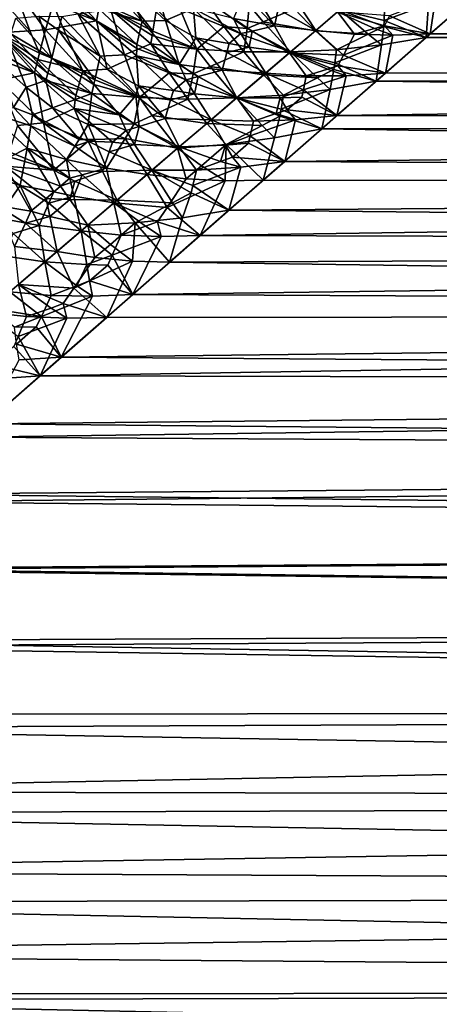
# Model space of a CAD drawing. Extents: x -25 to 69, y -4 to 281.
# Drawn here: x 19 to 22, y 62 to 69 of the extents above; entities that cross this region are included whole.
import ezdxf

# ---------------------------------------------------------------- set-up
doc = ezdxf.new("R2010")
doc.units = 0
doc.header["$MEASUREMENT"] = 0

msp = doc.modelspace()

# ---------------------------------------------------------------- linework, layer by layer
for points in [[(19.736395, 69.771072, 9.43026), (20.082123, 69.447807, 9.459972), (19.984346, 69.804771, 9.158594)], [(20.082123, 69.447807, 9.459972), (20.29677, 69.541412, 9.183141), (19.984346, 69.804771, 9.158594)], [(19.042622, 69.369331, 10.429658), (18.912403, 69.724251, 10.315036), (18.734268, 69.712418, 10.51731)], [(19.042622, 69.369331, 10.429658), (18.734268, 69.712418, 10.51731), (18.801474, 69.353783, 10.670406)], [(19.164063, 69.377731, 10.31056), (19.223064, 69.576721, 10.098415), (18.912403, 69.724251, 10.315036)], [(19.042622, 69.369331, 10.429658), (19.164063, 69.377731, 10.31056), (18.912403, 69.724251, 10.315036)], [(19.239658, 69.633957, 10.037637), (19.553192, 69.445061, 9.90309), (19.27281, 69.748344, 9.916028)], [(19.570812, 69.539032, 9.801114), (19.27281, 69.748344, 9.916028), (19.553192, 69.445061, 9.90309)], [(19.579613, 69.586075, 9.750183), (19.904663, 69.444351, 9.605748), (19.612606, 69.754707, 9.566696)], [(19.612606, 69.754707, 9.566696), (19.904663, 69.444351, 9.605748), (19.736395, 69.771072, 9.43026)], [(19.695938, 69.73732, -9.501063), (19.985714, 69.367119, -9.624705), (19.661489, 69.535545, -9.722485)], [(19.695938, 69.73732, -9.501063), (20.01454, 69.536217, -9.416737), (19.985714, 69.367119, -9.624705)], [(19.736395, 69.771072, 9.43026), (19.904663, 69.444351, 9.605748), (20.082123, 69.447807, 9.459972)], [(19.223064, 69.576721, 10.098415), (19.553192, 69.445061, 9.90309), (19.239658, 69.633957, 10.037637)], [(20.686691, 69.657692, 8.736074), (20.605217, 69.464149, 9.05666), (20.918882, 69.407715, 8.941445)], [(20.777121, 69.636635, 8.699105), (20.686691, 69.657692, 8.736074), (20.918882, 69.407715, 8.941445)], [(20.777121, 69.636635, 8.699105), (20.918882, 69.407715, 8.941445), (20.946339, 69.535904, 8.732425)], [(48, 69.452774, -8.427908), (22.080557, 69.319267, -8.729601), (22.431355, 69.626953, -8.013904)], [(22.099739, 69.574158, -8.167315), (22.431355, 69.626953, -8.013904), (22.080557, 69.319267, -8.729601)], [(48, 69.452774, 8.427908), (22.43041, 69.626129, 8.015931), (22.112669, 69.347435, 8.666994)], [(22.15296, 69.620346, 8.055705), (22.112669, 69.347435, 8.666994), (22.43041, 69.626129, 8.015931)], [(19.164063, 69.377731, 10.31056), (19.293646, 69.399902, 10.174309), (19.223064, 69.576721, 10.098415)], [(19.293646, 69.399902, 10.174309), (19.553192, 69.445061, 9.90309), (19.223064, 69.576721, 10.098415)], [(19.570812, 69.539032, 9.801114), (19.904663, 69.444351, 9.605748), (19.579613, 69.586075, 9.750183)], [(20.192707, 69.540344, -9.266616), (20.383091, 69.613663, -9.02727), (20.530987, 69.401741, -9.189939)], [(20.708244, 69.38829, -9.094462), (20.530987, 69.401741, -9.189939), (20.383091, 69.613663, -9.02727)], [(20.725361, 69.565163, -8.835787), (20.708244, 69.38829, -9.094462), (20.383091, 69.613663, -9.02727)], [(20.830435, 69.438103, -8.948427), (20.708244, 69.38829, -9.094462), (20.725361, 69.565163, -8.835787)], [(20.830435, 69.438103, -8.948427), (20.725361, 69.565163, -8.835787), (21.072083, 69.537315, -8.654141)], [(20.946339, 69.535904, 8.732425), (21.234835, 69.372887, 8.835622), (21.106375, 69.566292, 8.588302)], [(21.106375, 69.566292, 8.588302), (21.234835, 69.372887, 8.835622), (21.402027, 69.515396, 8.515947)], [(22.099739, 69.574158, -8.167315), (22.080557, 69.319267, -8.729601), (21.757929, 69.449249, -8.505139)], [(22.099739, 69.574158, -8.167315), (21.757929, 69.449249, -8.505139), (21.761934, 69.541862, -8.322021)], [(21.799427, 69.485031, 8.422808), (22.112669, 69.347435, 8.666994), (22.15296, 69.620346, 8.055705)], [(19.111071, 69.482758, -10.279295), (19.212692, 69.160179, -10.446202), (18.935163, 69.465874, -10.463199)], [(19.262384, 69.373573, -10.224434), (19.212692, 69.160179, -10.446202), (19.111071, 69.482758, -10.279295)], [(19.287189, 69.480423, -10.113744), (19.262384, 69.373573, -10.224434), (19.111071, 69.482758, -10.279295)], [(19.287189, 69.480423, -10.113744), (19.582214, 69.174454, -10.135879), (19.262384, 69.373573, -10.224434)], [(19.411776, 69.498466, -9.982861), (19.582214, 69.174454, -10.135879), (19.287189, 69.480423, -10.113744)], [(19.411776, 69.498466, -9.982861), (19.661489, 69.535545, -9.722485), (19.768599, 69.185181, -9.983707)], [(19.411776, 69.498466, -9.982861), (19.768599, 69.185181, -9.983707), (19.582214, 69.174454, -10.135879)], [(19.570812, 69.539032, 9.801114), (19.553192, 69.445061, 9.90309), (19.863037, 69.264328, 9.829546)], [(19.570812, 69.539032, 9.801114), (19.863037, 69.264328, 9.829546), (19.904663, 69.444351, 9.605748)], [(19.768599, 69.185181, -9.983707), (19.661489, 69.535545, -9.722485), (19.970736, 69.268295, -9.745065)], [(19.980757, 69.334145, -9.664799), (19.970736, 69.268295, -9.745065), (19.661489, 69.535545, -9.722485)], [(19.985714, 69.367119, -9.624705), (19.980757, 69.334145, -9.664799), (19.661489, 69.535545, -9.722485)], [(20.01454, 69.536217, -9.416737), (20.324289, 69.227776, -9.549413), (19.985714, 69.367119, -9.624705)], [(20.192707, 69.540344, -9.266616), (20.324289, 69.227776, -9.549413), (20.01454, 69.536217, -9.416737)], [(20.314903, 69.316856, 9.444367), (20.29677, 69.541412, 9.183141), (20.082123, 69.447807, 9.459972)], [(20.192707, 69.540344, -9.266616), (20.530987, 69.401741, -9.189939), (20.324289, 69.227776, -9.549413)], [(20.660173, 69.347725, 9.180616), (20.605217, 69.464149, 9.05666), (20.29677, 69.541412, 9.183141)], [(20.570517, 69.272057, 9.338713), (20.660173, 69.347725, 9.180616), (20.29677, 69.541412, 9.183141)], [(20.314903, 69.316856, 9.444367), (20.570517, 69.272057, 9.338713), (20.29677, 69.541412, 9.183141)], [(20.830435, 69.438103, -8.948427), (21.072083, 69.537315, -8.654141), (21.231987, 69.370468, -8.840929)], [(20.946339, 69.535904, 8.732425), (20.918882, 69.407715, 8.941445), (21.234835, 69.372887, 8.835622)], [(21.420286, 69.53096, -8.480154), (21.231987, 69.370468, -8.840929), (21.072083, 69.537315, -8.654141)], [(21.635393, 69.343552, -8.742933), (21.231987, 69.370468, -8.840929), (21.420286, 69.53096, -8.480154)], [(21.53101, 69.3433, 8.773835), (21.402027, 69.515396, 8.515947), (21.234835, 69.372887, 8.835622)], [(21.761816, 69.408821, 8.583798), (21.799427, 69.485031, 8.422808), (21.402027, 69.515396, 8.515947)], [(21.685169, 69.386482, 8.647289), (21.402027, 69.515396, 8.515947), (21.53101, 69.3433, 8.773835)], [(21.685169, 69.386482, 8.647289), (21.761816, 69.408821, 8.583798), (21.402027, 69.515396, 8.515947)], [(21.757929, 69.449249, -8.505139), (21.420286, 69.53096, -8.480154), (21.761934, 69.541862, -8.322021)], [(21.755144, 69.403061, -8.596812), (21.635393, 69.343552, -8.742933), (21.420286, 69.53096, -8.480154)], [(21.757929, 69.449249, -8.505139), (21.755144, 69.403061, -8.596812), (21.420286, 69.53096, -8.480154)], [(21.761816, 69.408821, 8.583798), (22.112669, 69.347435, 8.666994), (21.799427, 69.485031, 8.422808)], [(18.897875, 69.345909, -10.583251), (18.935163, 69.465874, -10.463199), (19.212692, 69.160179, -10.446202)], [(19.164063, 69.377731, 10.31056), (19.449516, 69.063179, 10.344418), (19.293646, 69.399902, 10.174309)], [(19.293646, 69.399902, 10.174309), (19.636972, 69.07473, 10.193841), (19.553192, 69.445061, 9.90309)], [(19.293646, 69.399902, 10.174309), (19.449516, 69.063179, 10.344418), (19.636972, 69.07473, 10.193841)], [(19.862499, 69.235008, 9.861288), (19.553192, 69.445061, 9.90309), (19.86141, 69.176559, 9.924932)], [(19.862499, 69.235008, 9.861288), (19.863037, 69.264328, 9.829546), (19.553192, 69.445061, 9.90309)], [(19.636972, 69.07473, 10.193841), (19.86141, 69.176559, 9.924932), (19.553192, 69.445061, 9.90309)], [(19.863037, 69.264328, 9.829546), (20.187202, 69.112282, 9.779039), (19.904663, 69.444351, 9.605748)], [(19.904663, 69.444351, 9.605748), (20.187202, 69.112282, 9.779039), (20.082123, 69.447807, 9.459972)], [(20.314903, 69.316856, 9.444367), (20.082123, 69.447807, 9.459972), (20.187202, 69.112282, 9.779039)], [(20.530987, 69.401741, -9.189939), (20.682268, 69.20742, -9.364612), (20.324289, 69.227776, -9.549413)], [(20.699944, 69.327911, -9.184438), (20.682268, 69.20742, -9.364612), (20.530987, 69.401741, -9.189939)], [(20.708244, 69.38829, -9.094462), (20.699944, 69.327911, -9.184438), (20.530987, 69.401741, -9.189939)], [(20.746593, 69.367294, 9.100931), (20.918882, 69.407715, 8.941445), (20.605217, 69.464149, 9.05666)], [(20.660173, 69.347725, 9.180616), (20.746593, 69.367294, 9.100931), (20.605217, 69.464149, 9.05666)], [(20.830435, 69.438103, -8.948427), (21.041737, 69.208221, -9.188411), (20.708244, 69.38829, -9.094462)], [(20.746593, 69.367294, 9.100931), (21.032579, 69.200394, 9.204756), (20.918882, 69.407715, 8.941445)], [(20.830435, 69.438103, -8.948427), (21.231987, 69.370468, -8.840929), (21.041737, 69.208221, -9.188411)], [(21.032579, 69.200394, 9.204756), (21.234835, 69.372887, 8.835622), (20.918882, 69.407715, 8.941445)], [(21.755144, 69.403061, -8.596812), (21.739546, 69.261444, -8.879789), (21.635393, 69.343552, -8.742933)], [(21.824371, 69.335091, 8.71824), (21.761816, 69.408821, 8.583798), (21.685169, 69.386482, 8.647289)], [(21.755144, 69.403061, -8.596812), (22.080557, 69.319267, -8.729601), (21.739546, 69.261444, -8.879789)], [(21.757929, 69.449249, -8.505139), (22.080557, 69.319267, -8.729601), (21.755144, 69.403061, -8.596812)], [(21.824371, 69.335091, 8.71824), (22.112669, 69.347435, 8.666994), (21.761816, 69.408821, 8.583798)], [(48, 69.452774, -8.427908), (48, 69.072174, -9.257006), (22.080557, 69.319267, -8.729601)], [(48, 69.072174, 9.257006), (48, 69.452774, 8.427908), (22.112669, 69.347435, 8.666994)], [(18.761904, 69.232239, 10.790075), (19.077913, 69.047195, 10.651759), (18.801474, 69.353783, 10.670406)], [(19.116488, 69.198799, 10.495998), (19.042622, 69.369331, 10.429658), (18.801474, 69.353783, 10.670406)], [(19.103645, 69.148247, 10.547894), (18.801474, 69.353783, 10.670406), (19.077913, 69.047195, 10.651759)], [(19.103645, 69.148247, 10.547894), (19.116488, 69.198799, 10.495998), (18.801474, 69.353783, 10.670406)], [(19.181057, 69.044891, -10.570167), (18.879227, 69.285889, -10.643255), (18.897875, 69.345909, -10.583251)], [(19.181057, 69.044891, -10.570167), (18.897875, 69.345909, -10.583251), (19.212692, 69.160179, -10.446202)], [(19.116488, 69.198799, 10.495998), (19.164063, 69.377731, 10.31056), (19.042622, 69.369331, 10.429658)], [(19.116488, 69.198799, 10.495998), (19.449516, 69.063179, 10.344418), (19.164063, 69.377731, 10.31056)], [(19.262384, 69.373573, -10.224434), (19.541353, 68.994484, -10.343128), (19.212692, 69.160179, -10.446202)], [(19.262384, 69.373573, -10.224434), (19.582214, 69.174454, -10.135879), (19.541353, 68.994484, -10.343128)], [(19.980757, 69.334145, -9.664799), (20.324289, 69.227776, -9.549413), (19.970736, 69.268295, -9.745065)], [(19.985714, 69.367119, -9.624705), (20.324289, 69.227776, -9.549413), (19.980757, 69.334145, -9.664799)], [(20.724051, 69.24279, 9.291595), (20.660173, 69.347725, 9.180616), (20.570517, 69.272057, 9.338713)], [(20.724051, 69.24279, 9.291595), (20.746593, 69.367294, 9.100931), (20.660173, 69.347725, 9.180616)], [(20.699944, 69.327911, -9.184438), (21.041737, 69.208221, -9.188411), (20.682268, 69.20742, -9.364612)], [(20.708244, 69.38829, -9.094462), (21.041737, 69.208221, -9.188411), (20.699944, 69.327911, -9.184438)], [(20.724051, 69.24279, 9.291595), (21.032579, 69.200394, 9.204756), (20.746593, 69.367294, 9.100931)], [(21.448063, 69.181908, 9.092179), (21.234835, 69.372887, 8.835622), (21.032579, 69.200394, 9.204756)], [(21.392502, 69.224167, -9.031975), (21.041737, 69.208221, -9.188411), (21.231987, 69.370468, -8.840929)], [(21.635393, 69.343552, -8.742933), (21.392502, 69.224167, -9.031975), (21.231987, 69.370468, -8.840929)], [(21.448063, 69.181908, 9.092179), (21.53101, 69.3433, 8.773835), (21.234835, 69.372887, 8.835622)], [(21.739546, 69.261444, -8.879789), (21.392502, 69.224167, -9.031975), (21.635393, 69.343552, -8.742933)], [(21.448063, 69.181908, 9.092179), (21.824371, 69.335091, 8.71824), (21.53101, 69.3433, 8.773835)], [(21.448063, 69.181908, 9.092179), (21.7679, 69.045021, 9.312737), (21.824371, 69.335091, 8.71824)], [(21.824371, 69.335091, 8.71824), (21.685169, 69.386482, 8.647289), (21.53101, 69.3433, 8.773835)], [(48, 69.072174, 9.257006), (22.112669, 69.347435, 8.666994), (21.7679, 69.045021, 9.312737)], [(21.824371, 69.335091, 8.71824), (21.7679, 69.045021, 9.312737), (22.112669, 69.347435, 8.666994)], [(19.01615, 68.936607, -10.792087), (18.826694, 69.106506, -10.819578), (18.879227, 69.285889, -10.643255)], [(19.181057, 69.044891, -10.570167), (19.16515, 68.987267, -10.632169), (18.879227, 69.285889, -10.643255)], [(19.01615, 68.936607, -10.792087), (18.879227, 69.285889, -10.643255), (19.16515, 68.987267, -10.632169)], [(19.768599, 69.185181, -9.983707), (19.970736, 69.268295, -9.745065), (20.111191, 69.048233, -9.903509)], [(19.862499, 69.235008, 9.861288), (20.187202, 69.112282, 9.779039), (19.863037, 69.264328, 9.829546)], [(20.294863, 69.039253, -9.805503), (20.111191, 69.048233, -9.903509), (19.970736, 69.268295, -9.745065)], [(20.324289, 69.227776, -9.549413), (20.294863, 69.039253, -9.805503), (19.970736, 69.268295, -9.745065)], [(20.314903, 69.316856, 9.444367), (20.187202, 69.112282, 9.779039), (20.518034, 69.06826, 9.64522)], [(20.314903, 69.316856, 9.444367), (20.553503, 69.204155, 9.440906), (20.570517, 69.272057, 9.338713)], [(20.314903, 69.316856, 9.444367), (20.518034, 69.06826, 9.64522), (20.553503, 69.204155, 9.440906)], [(20.553503, 69.204155, 9.440906), (20.724051, 69.24279, 9.291595), (20.570517, 69.272057, 9.338713)], [(21.739546, 69.261444, -8.879789), (21.697212, 68.983017, -9.438483), (21.380754, 69.123825, -9.213751)], [(21.739546, 69.261444, -8.879789), (21.380754, 69.123825, -9.213751), (21.392502, 69.224167, -9.031975)], [(48, 69.072174, -9.257006), (21.697212, 68.983017, -9.438483), (22.080557, 69.319267, -8.729601)], [(21.739546, 69.261444, -8.879789), (22.080557, 69.319267, -8.729601), (21.697212, 68.983017, -9.438483)], [(18.742111, 69.171425, 10.84988), (19.077913, 69.047195, 10.651759), (18.761904, 69.232239, 10.790075)], [(18.806585, 68.990196, 10.922111), (19.077913, 69.047195, 10.651759), (18.742111, 69.171425, 10.84988)], [(19.103645, 69.148247, 10.547894), (19.449516, 69.063179, 10.344418), (19.116488, 69.198799, 10.495998)], [(19.582214, 69.174454, -10.135879), (19.884214, 68.856796, -10.264133), (19.541353, 68.994484, -10.343128)], [(19.768599, 69.185181, -9.983707), (19.884214, 68.856796, -10.264133), (19.582214, 69.174454, -10.135879)], [(19.876814, 68.948219, 10.16556), (19.86141, 69.176559, 9.924932), (19.636972, 69.07473, 10.193841)], [(19.768599, 69.185181, -9.983707), (20.111191, 69.048233, -9.903509), (19.884214, 68.856796, -10.264133)], [(19.862499, 69.235008, 9.861288), (19.86141, 69.176559, 9.924932), (20.187202, 69.112282, 9.779039)], [(20.240452, 68.993248, 9.89448), (20.187202, 69.112282, 9.779039), (19.86141, 69.176559, 9.924932)], [(20.14333, 68.911125, 10.050829), (20.240452, 68.993248, 9.89448), (19.86141, 69.176559, 9.924932)], [(19.876814, 68.948219, 10.16556), (20.14333, 68.911125, 10.050829), (19.86141, 69.176559, 9.924932)], [(20.424894, 69.095444, -9.659301), (20.294863, 69.039253, -9.805503), (20.324289, 69.227776, -9.549413)], [(20.424894, 69.095444, -9.659301), (20.324289, 69.227776, -9.549413), (20.682268, 69.20742, -9.364612)], [(20.424894, 69.095444, -9.659301), (20.682268, 69.20742, -9.364612), (20.833994, 69.030945, -9.550469)], [(20.553503, 69.204155, 9.440906), (20.518034, 69.06826, 9.64522), (20.851011, 69.045456, 9.521461)], [(20.553503, 69.204155, 9.440906), (20.851011, 69.045456, 9.521461), (20.724051, 69.24279, 9.291595)], [(21.041737, 69.208221, -9.188411), (20.833994, 69.030945, -9.550469), (20.682268, 69.20742, -9.364612)], [(20.724051, 69.24279, 9.291595), (20.851011, 69.045456, 9.521461), (21.032579, 69.200394, 9.204756)], [(21.246626, 69.008057, -9.450343), (20.833994, 69.030945, -9.550469), (21.041737, 69.208221, -9.188411)], [(21.160206, 69.024284, 9.445889), (21.032579, 69.200394, 9.204756), (20.851011, 69.045456, 9.521461)], [(21.404552, 69.100075, 9.250592), (21.448063, 69.181908, 9.092179), (21.032579, 69.200394, 9.204756)], [(21.323399, 69.074318, 9.315839), (21.404552, 69.100075, 9.250592), (21.032579, 69.200394, 9.204756)], [(21.323399, 69.074318, 9.315839), (21.032579, 69.200394, 9.204756), (21.160206, 69.024284, 9.445889)], [(21.380754, 69.123825, -9.213751), (21.041737, 69.208221, -9.188411), (21.392502, 69.224167, -9.031975)], [(21.374117, 69.073776, -9.304722), (21.246626, 69.008057, -9.450343), (21.041737, 69.208221, -9.188411)], [(21.380754, 69.123825, -9.213751), (21.374117, 69.073776, -9.304722), (21.041737, 69.208221, -9.188411)], [(21.404552, 69.100075, 9.250592), (21.7679, 69.045021, 9.312737), (21.448063, 69.181908, 9.092179)], [(19.01615, 68.936607, -10.792087), (18.918921, 68.780533, -10.994713), (18.826694, 69.106506, -10.819578)], [(19.103645, 69.148247, 10.547894), (19.077913, 69.047195, 10.651759), (19.395952, 68.872314, 10.565125)], [(19.103645, 69.148247, 10.547894), (19.395952, 68.872314, 10.565125), (19.449516, 69.063179, 10.344418)], [(19.181057, 69.044891, -10.570167), (19.212692, 69.160179, -10.446202), (19.517773, 68.887932, -10.465489)], [(19.533535, 68.958946, -10.383897), (19.517773, 68.887932, -10.465489), (19.212692, 69.160179, -10.446202)], [(19.541353, 68.994484, -10.343128), (19.533535, 68.958946, -10.383897), (19.212692, 69.160179, -10.446202)], [(20.333181, 69.017853, 9.81144), (20.518034, 69.06826, 9.64522), (20.187202, 69.112282, 9.779039)], [(20.240452, 68.993248, 9.89448), (20.333181, 69.017853, 9.81144), (20.187202, 69.112282, 9.779039)], [(20.424894, 69.095444, -9.659301), (20.627304, 68.854462, -9.894598), (20.294863, 69.039253, -9.805503)], [(20.424894, 69.095444, -9.659301), (20.833994, 69.030945, -9.550469), (20.627304, 68.854462, -9.894598)], [(21.466579, 69.024376, 9.376979), (21.404552, 69.100075, 9.250592), (21.323399, 69.074318, 9.315839)], [(21.380754, 69.123825, -9.213751), (21.697212, 68.983017, -9.438483), (21.374117, 69.073776, -9.304722)], [(21.466579, 69.024376, 9.376979), (21.7679, 69.045021, 9.312737), (21.404552, 69.100075, 9.250592)], [(18.806585, 68.990196, 10.922111), (19.14831, 68.664032, 10.930044), (19.077913, 69.047195, 10.651759)], [(19.391253, 68.83934, 10.600027), (19.077913, 69.047195, 10.651759), (19.3818, 68.773529, 10.669952)], [(19.391253, 68.83934, 10.600027), (19.395952, 68.872314, 10.565125), (19.077913, 69.047195, 10.651759)], [(19.14831, 68.664032, 10.930044), (19.3818, 68.773529, 10.669952), (19.077913, 69.047195, 10.651759)], [(19.181057, 69.044891, -10.570167), (19.517773, 68.887932, -10.465489), (19.16515, 68.987267, -10.632169)], [(19.395952, 68.872314, 10.565125), (19.728151, 68.725029, 10.503106), (19.449516, 69.063179, 10.344418)], [(19.854862, 68.873756, 10.262628), (19.636972, 69.07473, 10.193841), (19.449516, 69.063179, 10.344418)], [(19.854862, 68.873756, 10.262628), (19.449516, 69.063179, 10.344418), (19.728151, 68.725029, 10.503106)], [(19.854862, 68.873756, 10.262628), (19.876814, 68.948219, 10.16556), (19.636972, 69.07473, 10.193841)], [(20.111191, 69.048233, -9.903509), (20.255022, 68.845261, -10.074608), (19.884214, 68.856796, -10.264133)], [(20.281939, 68.97451, -9.895151), (20.255022, 68.845261, -10.074608), (20.111191, 69.048233, -9.903509)], [(20.294863, 69.039253, -9.805503), (20.281939, 68.97451, -9.895151), (20.111191, 69.048233, -9.903509)], [(20.304605, 68.887306, 9.995436), (20.333181, 69.017853, 9.81144), (20.240452, 68.993248, 9.89448)], [(20.294863, 69.039253, -9.805503), (20.627304, 68.854462, -9.894598), (20.281939, 68.97451, -9.895151)], [(20.304605, 68.887306, 9.995436), (20.628553, 68.855522, 9.892579), (20.333181, 69.017853, 9.81144)], [(20.333181, 69.017853, 9.81144), (20.628553, 68.855522, 9.892579), (20.518034, 69.06826, 9.64522)], [(20.628553, 68.855522, 9.892579), (20.851011, 69.045456, 9.521461), (20.518034, 69.06826, 9.64522)], [(20.988321, 68.876328, -9.738293), (20.627304, 68.854462, -9.894598), (20.833994, 69.030945, -9.550469)], [(20.962746, 68.854301, 9.780886), (20.851011, 69.045456, 9.521461), (20.628553, 68.855522, 9.892579)], [(21.246626, 69.008057, -9.450343), (20.988321, 68.876328, -9.738293), (20.833994, 69.030945, -9.550469)], [(21.139826, 68.915848, 9.633622), (21.160206, 69.024284, 9.445889), (20.851011, 69.045456, 9.521461)], [(20.962746, 68.854301, 9.780886), (21.139826, 68.915848, 9.633622), (20.851011, 69.045456, 9.521461)], [(21.139826, 68.915848, 9.633622), (21.466579, 69.024376, 9.376979), (21.160206, 69.024284, 9.445889)], [(21.139826, 68.915848, 9.633622), (21.395903, 68.718719, 9.952367), (21.466579, 69.024376, 9.376979)], [(21.466579, 69.024376, 9.376979), (21.323399, 69.074318, 9.315839), (21.160206, 69.024284, 9.445889)], [(21.374117, 69.073776, -9.304722), (21.34572, 68.919395, -9.587044), (21.246626, 69.008057, -9.450343)], [(21.374117, 69.073776, -9.304722), (21.697212, 68.983017, -9.438483), (21.34572, 68.919395, -9.587044)], [(21.395903, 68.718719, 9.952367), (48, 69.072174, 9.257006), (21.7679, 69.045021, 9.312737)], [(48, 68.656258, 10.068963), (48, 69.072174, 9.257006), (21.395903, 68.718719, 9.952367)], [(21.466579, 69.024376, 9.376979), (21.395903, 68.718719, 9.952367), (21.7679, 69.045021, 9.312737)], [(48, 69.072174, -9.257006), (48, 68.656258, -10.068963), (21.697212, 68.983017, -9.438483)], [(18.806585, 68.990196, 10.922111), (18.949913, 68.643501, 11.085615), (19.14831, 68.664032, 10.930044)], [(19.01615, 68.936607, -10.792087), (19.16515, 68.987267, -10.632169), (19.215628, 68.779366, -10.778678)], [(19.16515, 68.987267, -10.632169), (19.517773, 68.887932, -10.465489), (19.215628, 68.779366, -10.778678)], [(19.533535, 68.958946, -10.383897), (19.884214, 68.856796, -10.264133), (19.517773, 68.887932, -10.465489)], [(19.541353, 68.994484, -10.343128), (19.884214, 68.856796, -10.264133), (19.533535, 68.958946, -10.383897)], [(19.943756, 68.860924, 10.224327), (19.876814, 68.948219, 10.16556), (19.854862, 68.873756, 10.262628)], [(19.876814, 68.948219, 10.16556), (20.122446, 68.839485, 10.150287), (20.14333, 68.911125, 10.050829)], [(19.943756, 68.860924, 10.224327), (20.122446, 68.839485, 10.150287), (19.876814, 68.948219, 10.16556)], [(20.304605, 68.887306, 9.995436), (20.240452, 68.993248, 9.89448), (20.14333, 68.911125, 10.050829)], [(20.281939, 68.97451, -9.895151), (20.627304, 68.854462, -9.894598), (20.255022, 68.845261, -10.074608)], [(21.34572, 68.919395, -9.587044), (20.988321, 68.876328, -9.738293), (21.246626, 69.008057, -9.450343)], [(48, 68.656258, -10.068963), (21.281054, 68.617973, -10.139582), (21.697212, 68.983017, -9.438483)], [(21.34572, 68.919395, -9.587044), (21.697212, 68.983017, -9.438483), (21.281054, 68.617973, -10.139582)], [(19.01615, 68.936607, -10.792087), (19.063679, 68.725029, -10.934788), (18.918921, 68.780533, -10.994713)], [(19.01615, 68.936607, -10.792087), (19.215628, 68.779366, -10.778678), (19.063679, 68.725029, -10.934788)], [(19.491138, 68.651436, -10.721918), (19.215628, 68.779366, -10.778678), (19.517773, 68.887932, -10.465489)], [(19.391253, 68.83934, 10.600027), (19.728151, 68.725029, 10.503106), (19.395952, 68.872314, 10.565125)], [(19.491138, 68.651436, -10.721918), (19.517773, 68.887932, -10.465489), (19.842731, 68.656769, -10.516292)], [(19.884214, 68.856796, -10.264133), (19.842731, 68.656769, -10.516292), (19.517773, 68.887932, -10.465489)], [(19.854862, 68.873756, 10.262628), (19.728151, 68.725029, 10.503106), (19.880512, 68.634521, 10.522444)], [(19.854862, 68.873756, 10.262628), (19.880512, 68.634521, 10.522444), (20.079325, 68.696136, 10.349094)], [(19.943756, 68.860924, 10.224327), (19.854862, 68.873756, 10.262628), (20.079325, 68.696136, 10.349094)], [(20.122446, 68.839485, 10.150287), (20.304605, 68.887306, 9.995436), (20.14333, 68.911125, 10.050829)], [(20.122446, 68.839485, 10.150287), (20.432461, 68.687988, 10.205771), (20.304605, 68.887306, 9.995436)], [(20.304605, 68.887306, 9.995436), (20.432461, 68.687988, 10.205771), (20.628553, 68.855522, 9.892579)], [(20.969084, 68.768417, -9.917858), (20.627304, 68.854462, -9.894598), (20.988321, 68.876328, -9.738293)], [(21.128836, 68.861694, 9.727523), (21.139826, 68.915848, 9.633622), (20.962746, 68.854301, 9.780886)], [(21.34572, 68.919395, -9.587044), (20.969084, 68.768417, -9.917858), (20.988321, 68.876328, -9.738293)], [(21.34572, 68.919395, -9.587044), (21.281054, 68.617973, -10.139582), (20.969084, 68.768417, -9.917858)], [(21.128836, 68.861694, 9.727523), (21.395903, 68.718719, 9.952367), (21.139826, 68.915848, 9.633622)], [(19.391253, 68.83934, 10.600027), (19.3818, 68.773529, 10.669952), (19.728151, 68.725029, 10.503106)], [(19.981043, 68.719734, -10.369854), (19.842731, 68.656769, -10.516292), (19.884214, 68.856796, -10.264133)], [(19.981043, 68.719734, -10.369854), (19.884214, 68.856796, -10.264133), (20.255022, 68.845261, -10.074608)], [(19.943756, 68.860924, 10.224327), (20.079325, 68.696136, 10.349094), (20.122446, 68.839485, 10.150287)], [(19.981043, 68.719734, -10.369854), (20.255022, 68.845261, -10.074608), (20.399328, 68.659683, -10.257478)], [(20.122446, 68.839485, 10.150287), (20.079325, 68.696136, 10.349094), (20.432461, 68.687988, 10.205771)], [(20.627304, 68.854462, -9.894598), (20.399328, 68.659683, -10.257478), (20.255022, 68.845261, -10.074608)], [(20.823116, 68.642342, -10.152912), (20.399328, 68.659683, -10.257478), (20.627304, 68.854462, -9.894598)], [(20.757202, 68.677299, 10.114905), (20.628553, 68.855522, 9.892579), (20.432461, 68.687988, 10.205771)], [(20.958723, 68.714577, -10.007697), (20.823116, 68.642342, -10.152912), (20.627304, 68.854462, -9.894598)], [(20.969084, 68.768417, -9.917858), (20.958723, 68.714577, -10.007697), (20.627304, 68.854462, -9.894598)], [(20.930305, 68.734917, 9.981004), (20.962746, 68.854301, 9.780886), (20.628553, 68.855522, 9.892579)], [(20.930305, 68.734917, 9.981004), (20.628553, 68.855522, 9.892579), (20.757202, 68.677299, 10.114905)], [(20.930305, 68.734917, 9.981004), (21.016405, 68.764465, 9.913827), (20.962746, 68.854301, 9.780886)], [(21.016405, 68.764465, 9.913827), (21.128836, 68.861694, 9.727523), (20.962746, 68.854301, 9.780886)], [(21.016405, 68.764465, 9.913827), (21.395903, 68.718719, 9.952367), (21.128836, 68.861694, 9.727523)], [(19.049904, 68.639961, -11.018805), (18.721357, 68.747856, -11.172538), (18.918921, 68.780533, -10.994713)], [(18.755228, 68.332848, -11.478584), (18.721357, 68.747856, -11.172538), (19.022181, 68.47065, -11.187625)], [(19.049904, 68.639961, -11.018805), (19.022181, 68.47065, -11.187625), (18.721357, 68.747856, -11.172538)], [(19.063679, 68.725029, -10.934788), (19.049904, 68.639961, -11.018805), (18.918921, 68.780533, -10.994713)], [(19.388359, 68.484695, -10.952639), (19.049904, 68.639961, -11.018805), (19.063679, 68.725029, -10.934788)], [(19.420042, 68.534966, -10.883211), (19.063679, 68.725029, -10.934788), (19.215628, 68.779366, -10.778678)], [(19.420042, 68.534966, -10.883211), (19.388359, 68.484695, -10.952639), (19.063679, 68.725029, -10.934788)], [(19.14831, 68.664032, 10.930044), (19.490208, 68.523964, 10.85452), (19.3818, 68.773529, 10.669952)], [(19.491138, 68.651436, -10.721918), (19.420042, 68.534966, -10.883211), (19.215628, 68.779366, -10.778678)], [(19.780771, 68.604279, 10.609028), (19.728151, 68.725029, 10.503106), (19.3818, 68.773529, 10.669952)], [(19.676109, 68.51561, 10.763296), (19.780771, 68.604279, 10.609028), (19.3818, 68.773529, 10.669952)], [(19.490208, 68.523964, 10.85452), (19.676109, 68.51561, 10.763296), (19.3818, 68.773529, 10.669952)], [(19.780771, 68.604279, 10.609028), (19.880512, 68.634521, 10.522444), (19.728151, 68.725029, 10.503106)], [(19.981043, 68.719734, -10.369854), (20.175995, 68.468758, -10.597656), (19.842731, 68.656769, -10.516292)], [(19.981043, 68.719734, -10.369854), (20.399328, 68.659683, -10.257478), (20.175995, 68.468758, -10.597656)], [(21.079086, 68.687744, 10.031153), (20.930305, 68.734917, 9.981004), (20.757202, 68.677299, 10.114905)], [(21.079086, 68.687744, 10.031153), (21.016405, 68.764465, 9.913827), (20.930305, 68.734917, 9.981004)], [(20.969084, 68.768417, -9.917858), (21.281054, 68.617973, -10.139582), (20.958723, 68.714577, -10.007697)], [(48, 68.656258, 10.068963), (21.395903, 68.718719, 9.952367), (20.996485, 68.36834, 10.585086)], [(21.079086, 68.687744, 10.031153), (20.996485, 68.36834, 10.585086), (21.395903, 68.718719, 9.952367)], [(21.079086, 68.687744, 10.031153), (21.395903, 68.718719, 9.952367), (21.016405, 68.764465, 9.913827)], [(18.88427, 68.441635, 11.302408), (19.226236, 68.300659, 11.227683), (18.949913, 68.643501, 11.085615)], [(18.949913, 68.643501, 11.085615), (19.226236, 68.300659, 11.227683), (19.14831, 68.664032, 10.930044)], [(19.049904, 68.639961, -11.018805), (19.324305, 68.383675, -11.090972), (19.022181, 68.47065, -11.187625)], [(19.388359, 68.484695, -10.952639), (19.324305, 68.383675, -11.090972), (19.049904, 68.639961, -11.018805)], [(19.14831, 68.664032, 10.930044), (19.226236, 68.300659, 11.227683), (19.490208, 68.523964, 10.85452)], [(19.537664, 68.536354, -10.814968), (19.420042, 68.534966, -10.883211), (19.491138, 68.651436, -10.721918)], [(19.491138, 68.651436, -10.721918), (19.842731, 68.656769, -10.516292), (19.773735, 68.544022, -10.681402)], [(19.537664, 68.536354, -10.814968), (19.491138, 68.651436, -10.721918), (19.773735, 68.544022, -10.681402)], [(19.842731, 68.656769, -10.516292), (20.175995, 68.468758, -10.597656), (19.773735, 68.544022, -10.681402)], [(19.880512, 68.634521, 10.522444), (20.188801, 68.479698, 10.578547), (20.079325, 68.696136, 10.349094)], [(20.188801, 68.479698, 10.578547), (20.432461, 68.687988, 10.205771), (20.079325, 68.696136, 10.349094)], [(20.548645, 68.497635, -10.439949), (20.175995, 68.468758, -10.597656), (20.399328, 68.659683, -10.257478)], [(20.54331, 68.493034, 10.448104), (20.432461, 68.687988, 10.205771), (20.188801, 68.479698, 10.578547)], [(20.823116, 68.642342, -10.152912), (20.548645, 68.497635, -10.439949), (20.399328, 68.659683, -10.257478)], [(20.732571, 68.564117, 10.29528), (20.757202, 68.677299, 10.114905), (20.432461, 68.687988, 10.205771)], [(20.54331, 68.493034, 10.448104), (20.732571, 68.564117, 10.29528), (20.432461, 68.687988, 10.205771)], [(20.917751, 68.547546, -10.288084), (20.548645, 68.497635, -10.439949), (20.823116, 68.642342, -10.152912)], [(20.732571, 68.564117, 10.29528), (21.079086, 68.687744, 10.031153), (20.757202, 68.677299, 10.114905)], [(20.732571, 68.564117, 10.29528), (20.996485, 68.36834, 10.585086), (21.079086, 68.687744, 10.031153)], [(20.958723, 68.714577, -10.007697), (20.917751, 68.547546, -10.288084), (20.823116, 68.642342, -10.152912)], [(20.958723, 68.714577, -10.007697), (21.281054, 68.617973, -10.139582), (20.917751, 68.547546, -10.288084)], [(48, 68.205795, 10.862274), (48, 68.656258, 10.068963), (20.996485, 68.36834, 10.585086)], [(48, 68.656258, -10.068963), (48, 68.205795, -10.862274), (21.281054, 68.617973, -10.139582)], [(19.846573, 68.498459, 10.6989), (19.780771, 68.604279, 10.609028), (19.676109, 68.51561, 10.763296)], [(19.846573, 68.498459, 10.6989), (19.880512, 68.634521, 10.522444), (19.780771, 68.604279, 10.609028)], [(19.846573, 68.498459, 10.6989), (20.188801, 68.479698, 10.578547), (19.880512, 68.634521, 10.522444)], [(21.281054, 68.617973, -10.139582), (48, 68.205795, -10.862274), (20.83185, 68.223915, -10.831846)], [(20.917751, 68.547546, -10.288084), (21.281054, 68.617973, -10.139582), (20.83185, 68.223915, -10.831846)], [(19.226236, 68.300659, 11.227683), (19.601282, 68.289955, 11.052034), (19.490208, 68.523964, 10.85452)], [(19.537664, 68.536354, -10.814968), (19.631767, 68.315895, -11.008942), (19.388359, 68.484695, -10.952639)], [(19.537664, 68.536354, -10.814968), (19.388359, 68.484695, -10.952639), (19.420042, 68.534966, -10.883211)], [(19.651585, 68.440399, 10.859587), (19.490208, 68.523964, 10.85452), (19.601282, 68.289955, 11.052034)], [(19.651585, 68.440399, 10.859587), (19.676109, 68.51561, 10.763296), (19.490208, 68.523964, 10.85452)], [(19.537664, 68.536354, -10.814968), (19.773735, 68.544022, -10.681402), (19.631767, 68.315895, -11.008942)], [(19.773735, 68.544022, -10.681402), (19.941761, 68.268379, -10.939701), (19.631767, 68.315895, -11.008942)], [(19.651585, 68.440399, 10.859587), (19.846573, 68.498459, 10.6989), (19.676109, 68.51561, 10.763296)], [(19.651585, 68.440399, 10.859587), (19.97806, 68.299431, 10.887641), (19.846573, 68.498459, 10.6989)], [(19.773735, 68.544022, -10.681402), (20.175995, 68.468758, -10.597656), (19.941761, 68.268379, -10.939701)], [(19.846573, 68.498459, 10.6989), (19.97806, 68.299431, 10.887641), (20.188801, 68.479698, 10.578547)], [(20.35931, 68.334473, -10.724009), (20.175995, 68.468758, -10.597656), (20.548645, 68.497635, -10.439949)], [(20.50518, 68.36763, 10.641949), (20.54331, 68.493034, 10.448104), (20.188801, 68.479698, 10.578547)], [(20.35931, 68.334473, -10.724009), (20.548645, 68.497635, -10.439949), (20.539127, 68.218445, -10.860266)], [(20.50518, 68.36763, 10.641949), (20.59671, 68.40136, 10.572676), (20.54331, 68.493034, 10.448104)], [(20.539127, 68.218445, -10.860266), (20.548645, 68.497635, -10.439949), (20.83185, 68.223915, -10.831846)], [(20.54331, 68.493034, 10.448104), (20.719511, 68.507622, 10.385501), (20.732571, 68.564117, 10.29528)], [(20.59671, 68.40136, 10.572676), (20.719511, 68.507622, 10.385501), (20.54331, 68.493034, 10.448104)], [(20.917751, 68.547546, -10.288084), (20.83185, 68.223915, -10.831846), (20.548645, 68.497635, -10.439949)], [(20.59671, 68.40136, 10.572676), (20.996485, 68.36834, 10.585086), (20.719511, 68.507622, 10.385501)], [(20.719511, 68.507622, 10.385501), (20.996485, 68.36834, 10.585086), (20.732571, 68.564117, 10.29528)], [(18.969574, 68.182243, -11.482476), (18.755228, 68.332848, -11.478584), (19.022181, 68.47065, -11.187625)], [(18.874794, 68.404472, 11.340539), (19.226236, 68.300659, 11.227683), (18.88427, 68.441635, 11.302408)], [(18.969574, 68.182243, -11.482476), (19.022181, 68.47065, -11.187625), (19.226301, 68.134132, -11.395324)], [(19.350288, 68.239357, -11.225846), (19.226301, 68.134132, -11.395324), (19.022181, 68.47065, -11.187625)], [(19.324305, 68.383675, -11.090972), (19.350288, 68.239357, -11.225846), (19.022181, 68.47065, -11.187625)], [(19.388359, 68.484695, -10.952639), (19.631767, 68.315895, -11.008942), (19.324305, 68.383675, -11.090972)], [(19.651585, 68.440399, 10.859587), (19.601282, 68.289955, 11.052034), (19.97806, 68.299431, 10.887641)], [(20.175995, 68.468758, -10.597656), (20.241713, 68.233101, -10.895529), (19.941761, 68.268379, -10.939701)], [(20.321188, 68.301605, 10.78002), (20.188801, 68.479698, 10.578547), (19.97806, 68.299431, 10.887641)], [(20.35931, 68.334473, -10.724009), (20.241713, 68.233101, -10.895529), (20.175995, 68.468758, -10.597656)], [(20.50518, 68.36763, 10.641949), (20.188801, 68.479698, 10.578547), (20.321188, 68.301605, 10.78002)], [(18.874794, 68.404472, 11.340539), (18.855749, 68.330238, 11.416865), (19.226236, 68.300659, 11.227683)], [(19.444231, 68.264435, -11.153465), (19.324305, 68.383675, -11.090972), (19.631767, 68.315895, -11.008942)], [(19.444231, 68.264435, -11.153465), (19.350288, 68.239357, -11.225846), (19.324305, 68.383675, -11.090972)], [(20.661396, 68.32473, 10.679936), (20.50518, 68.36763, 10.641949), (20.321188, 68.301605, 10.78002)], [(20.661396, 68.32473, 10.679936), (20.59671, 68.40136, 10.572676), (20.50518, 68.36763, 10.641949)], [(48, 68.205795, 10.862274), (20.996485, 68.36834, 10.585086), (20.569481, 67.993752, 11.210042)], [(20.661396, 68.32473, 10.679936), (20.569481, 67.993752, 11.210042), (20.996485, 68.36834, 10.585086)], [(20.661396, 68.32473, 10.679936), (20.996485, 68.36834, 10.585086), (20.59671, 68.40136, 10.572676)], [(18.969574, 68.182243, -11.482476), (18.564026, 68.318497, -11.616649), (18.755228, 68.332848, -11.478584)], [(18.969574, 68.182243, -11.482476), (18.795385, 67.935646, -11.803152), (18.564026, 68.318497, -11.616649)], [(18.789831, 68.030083, 11.720475), (19.051378, 67.985573, 11.628748), (18.855749, 68.330238, 11.416865)], [(19.279474, 68.179245, 11.323083), (19.226236, 68.300659, 11.227683), (18.855749, 68.330238, 11.416865)], [(19.167213, 68.083946, 11.474914), (19.279474, 68.179245, 11.323083), (18.855749, 68.330238, 11.416865)], [(19.051378, 67.985573, 11.628748), (19.167213, 68.083946, 11.474914), (18.855749, 68.330238, 11.416865)], [(19.386988, 68.215813, 11.232815), (19.601282, 68.289955, 11.052034), (19.226236, 68.300659, 11.227683)], [(19.279474, 68.179245, 11.323083), (19.386988, 68.215813, 11.232815), (19.226236, 68.300659, 11.227683)], [(19.444231, 68.264435, -11.153465), (19.37925, 68.101082, -11.359141), (19.350288, 68.239357, -11.225846)], [(19.444231, 68.264435, -11.153465), (19.686714, 68.050064, -11.296545), (19.37925, 68.101082, -11.359141)], [(19.386988, 68.215813, 11.232815), (19.712183, 68.071861, 11.261614), (19.601282, 68.289955, 11.052034)], [(19.444231, 68.264435, -11.153465), (19.631767, 68.315895, -11.008942), (19.686714, 68.050064, -11.296545)], [(19.712183, 68.071861, 11.261614), (19.97806, 68.299431, 10.887641), (19.601282, 68.289955, 11.052034)], [(19.941761, 68.268379, -10.939701), (19.686714, 68.050064, -11.296545), (19.631767, 68.315895, -11.008942)], [(20.096928, 68.014702, -11.229174), (19.686714, 68.050064, -11.296545), (19.941761, 68.268379, -10.939701)], [(20.137049, 68.049385, 11.173319), (19.97806, 68.299431, 10.887641), (19.712183, 68.071861, 11.261614)], [(20.096928, 68.014702, -11.229174), (19.941761, 68.268379, -10.939701), (20.241713, 68.233101, -10.895529)], [(20.293177, 68.18438, 10.952204), (20.321188, 68.301605, 10.78002), (19.97806, 68.299431, 10.887641)], [(20.278484, 68.125908, 11.038335), (20.293177, 68.18438, 10.952204), (19.97806, 68.299431, 10.887641)], [(20.137049, 68.049385, 11.173319), (20.278484, 68.125908, 11.038335), (19.97806, 68.299431, 10.887641)], [(20.35931, 68.334473, -10.724009), (20.539127, 68.218445, -10.860266), (20.241713, 68.233101, -10.895529)], [(20.293177, 68.18438, 10.952204), (20.661396, 68.32473, 10.679936), (20.321188, 68.301605, 10.78002)], [(20.293177, 68.18438, 10.952204), (20.569481, 67.993752, 11.210042), (20.661396, 68.32473, 10.679936)], [(19.350288, 68.239357, -11.225846), (19.37925, 68.101082, -11.359141), (19.226301, 68.134132, -11.395324)], [(19.348476, 68.074875, 11.400842), (19.386988, 68.215813, 11.232815), (19.279474, 68.179245, 11.323083)], [(19.348476, 68.074875, 11.400842), (19.712183, 68.071861, 11.261614), (19.386988, 68.215813, 11.232815)], [(20.539127, 68.218445, -10.860266), (20.096928, 68.014702, -11.229174), (20.241713, 68.233101, -10.895529)], [(20.539127, 68.218445, -10.860266), (20.349413, 67.800682, -11.514154), (20.096928, 68.014702, -11.229174)], [(48, 68.205795, -10.862274), (20.349413, 67.800682, -11.514154), (20.83185, 68.223915, -10.831846)], [(20.539127, 68.218445, -10.860266), (20.83185, 68.223915, -10.831846), (20.349413, 67.800682, -11.514154)], [(48, 68.205795, -10.862274), (48, 67.721619, -11.63547), (20.349413, 67.800682, -11.514154)], [(48, 67.721619, 11.63547), (48, 68.205795, 10.862274), (20.569481, 67.993752, 11.210042)], [(18.969574, 68.182243, -11.482476), (19.11414, 67.875351, -11.711594), (18.795385, 67.935646, -11.803152)], [(18.969574, 68.182243, -11.482476), (19.226301, 68.134132, -11.395324), (19.18943, 68.047989, -11.500928)], [(18.969574, 68.182243, -11.482476), (19.18943, 68.047989, -11.500928), (19.11414, 67.875351, -11.711594)], [(19.167213, 68.083946, 11.474914), (19.348476, 68.074875, 11.400842), (19.279474, 68.179245, 11.323083)], [(19.37925, 68.101082, -11.359141), (19.18943, 68.047989, -11.500928), (19.226301, 68.134132, -11.395324)], [(20.213032, 67.934906, 11.322413), (20.278484, 68.125908, 11.038335), (20.137049, 68.049385, 11.173319)], [(20.213032, 67.934906, 11.322413), (20.569481, 67.993752, 11.210042), (20.278484, 68.125908, 11.038335)], [(20.278484, 68.125908, 11.038335), (20.569481, 67.993752, 11.210042), (20.293177, 68.18438, 10.952204)], [(19.19595, 67.945015, 11.604425), (19.167213, 68.083946, 11.474914), (19.051378, 67.985573, 11.628748)], [(19.18943, 68.047989, -11.500928), (19.435383, 67.834778, -11.633693), (19.11414, 67.875351, -11.711594)], [(19.19595, 67.945015, 11.604425), (19.348476, 68.074875, 11.400842), (19.167213, 68.083946, 11.474914)], [(19.37925, 68.101082, -11.359141), (19.435383, 67.834778, -11.633693), (19.18943, 68.047989, -11.500928)], [(19.19595, 67.945015, 11.604425), (19.486694, 67.878731, 11.565981), (19.348476, 68.074875, 11.400842)], [(19.348476, 68.074875, 11.400842), (19.486694, 67.878731, 11.565981), (19.712183, 68.071861, 11.261614)], [(19.37925, 68.101082, -11.359141), (19.686714, 68.050064, -11.296545), (19.435383, 67.834778, -11.633693)], [(19.686714, 68.050064, -11.296545), (19.743258, 67.803185, -11.584905), (19.435383, 67.834778, -11.633693)], [(19.486694, 67.878731, 11.565981), (19.851376, 67.896461, 11.440237), (19.712183, 68.071861, 11.261614)], [(19.929605, 67.869987, -11.458114), (19.743258, 67.803185, -11.584905), (19.686714, 68.050064, -11.296545)], [(20.022375, 67.904144, -11.394583), (19.929605, 67.869987, -11.458114), (19.686714, 68.050064, -11.296545)], [(20.096928, 68.014702, -11.229174), (20.022375, 67.904144, -11.394583), (19.686714, 68.050064, -11.296545)], [(20.137049, 68.049385, 11.173319), (19.712183, 68.071861, 11.261614), (19.851376, 67.896461, 11.440237)], [(20.213032, 67.934906, 11.322413), (20.137049, 68.049385, 11.173319), (19.851376, 67.896461, 11.440237)], [(18.789831, 68.030083, 11.720475), (18.924839, 67.714027, 11.954486), (19.009748, 67.895218, 11.737565)], [(18.789831, 68.030083, 11.720475), (19.009748, 67.895218, 11.737565), (19.051378, 67.985573, 11.628748)], [(19.009748, 67.895218, 11.737565), (19.19595, 67.945015, 11.604425), (19.051378, 67.985573, 11.628748)], [(20.096928, 68.014702, -11.229174), (20.349413, 67.800682, -11.514154), (20.022375, 67.904144, -11.394583)], [(48, 67.721619, 11.63547), (20.569481, 67.993752, 11.210042), (20.114777, 67.594826, 11.826329)], [(20.213032, 67.934906, 11.322413), (20.114777, 67.594826, 11.826329), (20.569481, 67.993752, 11.210042)], [(18.915476, 67.815048, -11.859077), (18.795385, 67.935646, -11.803152), (19.11414, 67.875351, -11.711594)], [(19.009748, 67.895218, 11.737565), (18.924839, 67.714027, 11.954486), (19.251783, 67.677422, 11.871599)], [(19.009748, 67.895218, 11.737565), (19.251783, 67.677422, 11.871599), (19.19595, 67.945015, 11.604425)], [(19.19595, 67.945015, 11.604425), (19.251783, 67.677422, 11.871599), (19.486694, 67.878731, 11.565981)], [(19.660551, 67.731804, 11.693893), (19.851376, 67.896461, 11.440237), (19.486694, 67.878731, 11.565981)], [(19.660551, 67.731804, 11.693893), (19.830944, 67.602577, 11.8325), (19.851376, 67.896461, 11.440237)], [(19.830944, 67.602577, 11.8325), (20.114777, 67.594826, 11.826329), (19.851376, 67.896461, 11.440237)], [(20.213032, 67.934906, 11.322413), (19.851376, 67.896461, 11.440237), (20.114777, 67.594826, 11.826329)], [(20.022375, 67.904144, -11.394583), (20.048645, 67.791946, -11.545778), (19.929605, 67.869987, -11.458114)], [(20.022375, 67.904144, -11.394583), (20.349413, 67.800682, -11.514154), (20.048645, 67.791946, -11.545778)], [(18.915476, 67.815048, -11.859077), (19.158379, 67.597351, -11.990048), (18.841106, 67.642662, -12.059697)], [(18.915476, 67.815048, -11.859077), (19.11414, 67.875351, -11.711594), (19.158379, 67.597351, -11.990048)], [(19.435383, 67.834778, -11.633693), (19.158379, 67.597351, -11.990048), (19.11414, 67.875351, -11.711594)], [(19.480255, 67.576195, -11.926571), (19.158379, 67.597351, -11.990048), (19.435383, 67.834778, -11.633693)], [(19.542576, 67.629982, 11.84689), (19.486694, 67.878731, 11.565981), (19.251783, 67.677422, 11.871599)], [(19.675306, 67.649986, -11.794256), (19.435383, 67.834778, -11.633693), (19.743258, 67.803185, -11.584905)], [(19.675306, 67.649986, -11.794256), (19.480255, 67.576195, -11.926571), (19.435383, 67.834778, -11.633693)], [(19.660551, 67.731804, 11.693893), (19.486694, 67.878731, 11.565981), (19.542576, 67.629982, 11.84689)], [(20.048645, 67.791946, -11.545778), (19.743258, 67.803185, -11.584905), (19.929605, 67.869987, -11.458114)], [(20.048645, 67.791946, -11.545778), (19.675306, 67.649986, -11.794256), (19.743258, 67.803185, -11.584905)], [(20.048645, 67.791946, -11.545778), (19.833624, 67.348152, -12.185302), (19.675306, 67.649986, -11.794256)], [(48, 67.721619, -11.63547), (19.833624, 67.348152, -12.185302), (20.349413, 67.800682, -11.514154)], [(20.048645, 67.791946, -11.545778), (20.349413, 67.800682, -11.514154), (19.833624, 67.348152, -12.185302)], [(18.957289, 67.424881, 12.239511), (19.251783, 67.677422, 11.871599), (18.924839, 67.714027, 11.954486)], [(19.381477, 67.395683, 12.166284), (19.251783, 67.677422, 11.871599), (18.957289, 67.424881, 12.239511)], [(19.381477, 67.395683, 12.166284), (19.542576, 67.629982, 11.84689), (19.251783, 67.677422, 11.871599)], [(19.660551, 67.731804, 11.693893), (19.542576, 67.629982, 11.84689), (19.830944, 67.602577, 11.8325)], [(48, 67.721619, -11.63547), (48, 67.204628, -12.387121), (19.833624, 67.348152, -12.185302)], [(48, 67.204628, 12.387121), (48, 67.721619, 11.63547), (20.114777, 67.594826, 11.826329)], [(18.841106, 67.642662, -12.059697), (19.158379, 67.597351, -11.990048), (18.889841, 67.367027, -12.321523)], [(19.158379, 67.597351, -11.990048), (19.207588, 67.340767, -12.266463), (18.889841, 67.367027, -12.321523)], [(19.402918, 67.414253, -12.139693), (19.207588, 67.340767, -12.266463), (19.158379, 67.597351, -11.990048)], [(19.480255, 67.576195, -11.926571), (19.402918, 67.414253, -12.139693), (19.158379, 67.597351, -11.990048)], [(19.381477, 67.395683, 12.166284), (19.830944, 67.602577, 11.8325), (19.542576, 67.629982, 11.84689)], [(19.381477, 67.395683, 12.166284), (19.632305, 67.171516, 12.43298), (19.830944, 67.602577, 11.8325)], [(19.675306, 67.649986, -11.794256), (19.640392, 67.573235, -11.898664), (19.480255, 67.576195, -11.926571)], [(19.830944, 67.602577, 11.8325), (19.632305, 67.171516, 12.43298), (20.114777, 67.594826, 11.826329)], [(48, 67.204628, 12.387121), (20.114777, 67.594826, 11.826329), (19.632305, 67.171516, 12.43298)], [(19.675306, 67.649986, -11.794256), (19.833624, 67.348152, -12.185302), (19.640392, 67.573235, -11.898664)], [(19.480255, 67.576195, -11.926571), (19.500183, 67.451736, -12.076193), (19.402918, 67.414253, -12.139693)], [(19.640392, 67.573235, -11.898664), (19.500183, 67.451736, -12.076193), (19.480255, 67.576195, -11.926571)], [(19.640392, 67.573235, -11.898664), (19.833624, 67.348152, -12.185302), (19.500183, 67.451736, -12.076193)], [(19.500183, 67.451736, -12.076193), (19.522882, 67.334557, -12.221807), (19.402918, 67.414253, -12.139693)], [(19.500183, 67.451736, -12.076193), (19.833624, 67.348152, -12.185302), (19.522882, 67.334557, -12.221807)], [(19.01882, 67.177704, 12.49385), (18.957289, 67.424881, 12.239511), (18.707424, 67.210464, 12.539412)], [(18.740746, 67.239082, -12.500023), (18.889841, 67.367027, -12.321523), (19.131638, 67.179382, -12.469912)], [(19.131638, 67.179382, -12.469912), (18.889841, 67.367027, -12.321523), (19.207588, 67.340767, -12.266463)], [(19.298952, 67.277313, 12.324488), (19.381477, 67.395683, 12.166284), (18.957289, 67.424881, 12.239511)], [(19.205801, 67.243591, 12.380948), (18.957289, 67.424881, 12.239511), (19.01882, 67.177704, 12.49385)], [(19.205801, 67.243591, 12.380948), (19.298952, 67.277313, 12.324488), (18.957289, 67.424881, 12.239511)], [(19.522882, 67.334557, -12.221807), (19.207588, 67.340767, -12.266463), (19.402918, 67.414253, -12.139693)], [(19.298952, 67.277313, 12.324488), (19.632305, 67.171516, 12.43298), (19.381477, 67.395683, 12.166284)], [(19.522882, 67.334557, -12.221807), (19.131638, 67.179382, -12.469912), (19.207588, 67.340767, -12.266463)], [(19.522882, 67.334557, -12.221807), (19.284428, 66.86628, -12.844016), (19.131638, 67.179382, -12.469912)], [(48, 67.204628, -12.387121), (19.284428, 66.86628, -12.844016), (19.833624, 67.348152, -12.185302)], [(19.522882, 67.334557, -12.221807), (19.833624, 67.348152, -12.185302), (19.284428, 66.86628, -12.844016)], [(18.95356, 67.025154, 12.679707), (19.01882, 67.177704, 12.49385), (18.707424, 67.210464, 12.539412)], [(18.740746, 67.239082, -12.500023), (19.131638, 67.179382, -12.469912), (18.925762, 67.097313, -12.60367)], [(19.327808, 67.164803, 12.459118), (19.205801, 67.243591, 12.380948), (19.01882, 67.177704, 12.49385)], [(19.327808, 67.164803, 12.459118), (19.298952, 67.277313, 12.324488), (19.205801, 67.243591, 12.380948)], [(19.327808, 67.164803, 12.459118), (19.632305, 67.171516, 12.43298), (19.298952, 67.277313, 12.324488)], [(19.131638, 67.179382, -12.469912), (19.092772, 67.098564, -12.571342), (18.925762, 67.097313, -12.60367)], [(18.95356, 67.025154, 12.679707), (19.327808, 67.164803, 12.459118), (19.01882, 67.177704, 12.49385)], [(18.95356, 67.025154, 12.679707), (19.122082, 66.723824, 13.02896), (19.327808, 67.164803, 12.459118)], [(19.131638, 67.179382, -12.469912), (19.284428, 66.86628, -12.844016), (19.092772, 67.098564, -12.571342)], [(19.122082, 66.723824, 13.02896), (48, 67.204628, 12.387121), (19.632305, 67.171516, 12.43298)], [(48, 66.655777, 13.115833), (48, 67.204628, 12.387121), (19.122082, 66.723824, 13.02896)], [(19.327808, 67.164803, 12.459118), (19.122082, 66.723824, 13.02896), (19.632305, 67.171516, 12.43298)], [(48, 67.204628, -12.387121), (48, 66.655777, -13.115833), (19.284428, 66.86628, -12.844016)], [(19.092772, 67.098564, -12.571342), (18.941338, 66.967247, -12.748051), (18.925762, 67.097313, -12.60367)], [(19.092772, 67.098564, -12.571342), (19.284428, 66.86628, -12.844016), (18.941338, 66.967247, -12.748051)], [(18.920166, 66.948875, 12.772464), (19.122082, 66.723824, 13.02896), (18.95356, 67.025154, 12.679707)], [(18.759403, 66.809441, 12.955452), (19.122082, 66.723824, 13.02896), (18.920166, 66.948875, 12.772464)], [(18.941338, 66.967247, -12.748051), (19.284428, 66.86628, -12.844016), (18.961546, 66.845993, -12.886938)], [(48, 66.655777, -13.115833), (18.701862, 66.355072, -13.488946), (19.284428, 66.86628, -12.844016)], [(18.961546, 66.845993, -12.886938), (19.284428, 66.86628, -12.844016), (18.701862, 66.355072, -13.488946)], [(18.793234, 66.699455, 13.076289), (19.122082, 66.723824, 13.02896), (18.759403, 66.809441, 12.955452)], [(48, 66.655777, 13.115833), (19.122082, 66.723824, 13.02896), (18.584316, 66.251915, 13.613051)], [(18.793234, 66.699455, 13.076289), (18.584316, 66.251915, 13.613051), (19.122082, 66.723824, 13.02896)], [(48, 66.07608, 13.820259), (48, 66.655777, 13.115833), (18.584316, 66.251915, 13.613051)], [(48, 66.655777, -13.115833), (48, 66.07608, -13.820259), (18.701862, 66.355072, -13.488946)], [(48, 66.07608, -13.820259), (18.086065, 65.814644, -14.118677), (18.701862, 66.355072, -13.488946)], [(48, 66.07608, 13.820259), (18.584316, 66.251915, 13.613051), (18.019127, 65.755898, 14.184209)], [(48, 65.466621, 14.499092), (48, 66.07608, 13.820259), (18.019127, 65.755898, 14.184209)], [(48, 66.07608, -13.820259), (48, 65.466621, -14.499092), (18.086065, 65.814644, -14.118677)], [(48, 65.466621, -14.499092), (17.437302, 65.245209, -14.731717), (18.086065, 65.814644, -14.118677)], [(48, 65.466621, 14.499092), (18.019127, 65.755898, 14.184209), (17.42676, 65.235962, 14.741287)], [(48, 64.828514, 15.151075), (48, 65.466621, 14.499092), (17.42676, 65.235962, 14.741287)], [(48, 65.466621, -14.499092), (48, 64.828514, -15.151075), (17.437302, 65.245209, -14.731717)], [(48, 64.828514, -15.151075), (16.756016, 64.647141, -15.326488), (17.437302, 65.245209, -14.731717)], [(48, 64.828514, 15.151075), (17.42676, 65.235962, 14.741287), (16.807514, 64.692352, 15.283152)], [(48, 64.828514, -15.151075), (48, 64.162956, -15.775003), (16.756016, 64.647141, -15.326488)], [(48, 64.162956, 15.775003), (48, 64.828514, 15.151075), (16.807514, 64.692352, 15.283152)], [(48, 64.162956, -15.775003), (16.042591, 64.020744, -15.90153), (16.756016, 64.647141, -15.326488)], [(48, 64.162956, 15.775003), (16.807514, 64.692352, 15.283152), (16.161734, 64.125366, 15.808675)], [(48, 64.162956, 15.775003), (16.161734, 64.125366, 15.808675), (15.490402, 63.535828, 16.316278)], [(48, 63.471165, 16.36972), (48, 64.162956, 15.775003), (15.490402, 63.535828, 16.316278)], [(48, 64.162956, -15.775003), (48, 63.471165, -16.36972), (16.042591, 64.020744, -15.90153)], [(48, 63.471165, -16.36972), (15.297853, 63.366718, -16.455118), (16.042591, 64.020744, -15.90153)], [(48, 63.471165, 16.36972), (15.490402, 63.535828, 16.316278), (14.793204, 62.923439, 16.805513)], [(48, 62.754429, 16.934122), (48, 63.471165, 16.36972), (14.793204, 62.923439, 16.805513)], [(48, 63.471165, -16.36972), (48, 62.754429, -16.934122), (15.297853, 63.366718, -16.455118)], [(48, 62.754429, -16.934122), (14.522367, 62.685509, -16.985815), (15.297853, 63.366718, -16.455118)], [(48, 62.754429, 16.934122), (14.793204, 62.923439, 16.805513), (14.072022, 62.289814, 17.274269)], [(48, 62.014076, 17.467167), (48, 62.754429, 16.934122), (14.072022, 62.289814, 17.274269)], [(48, 62.754429, -16.934122), (48, 62.014076, -17.467167), (14.522367, 62.685509, -16.985815)], [(48, 62.014076, -17.467167), (13.716945, 61.977776, -17.492073), (14.522367, 62.685509, -16.985815)], [(48, 62.014076, 17.467167), (14.072022, 62.289814, 17.274269), (13.662606, 61.930019, 17.524628)], [(48, 62.014076, 17.467167), (13.662606, 61.930019, 17.524628), (13.244394, 61.56242, 17.769331)], [(48, 61.251476, 17.967867), (48, 62.014076, 17.467167), (13.244394, 61.56242, 17.769331)], [(48, 62.014076, -17.467167), (48, 61.251476, -17.967867), (13.716945, 61.977776, -17.492073)], [(48, 61.251476, -17.967867), (12.88301, 61.244705, -17.972118), (13.716945, 61.977776, -17.492073)]]:
    msp.add_3dface(points)

doc.saveas('drawing.dxf')
